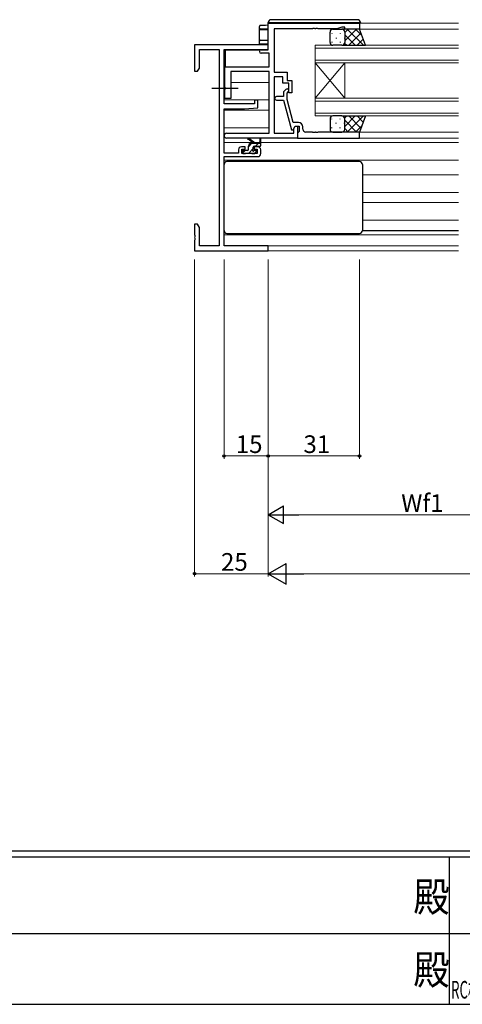
# Model space of a CAD drawing. Extents: x 0 to 1133, y 0 to 806.
# Drawn here: x 408 to 559, y 0 to 334 of the extents above; entities that cross this region are included whole.
import ezdxf
from ezdxf.enums import TextEntityAlignment as Align

# ---------------------------------------------------------------- set-up
doc = ezdxf.new("R2010")
doc.units = 0
doc.linetypes.add('YCENTER_1', pattern=[13, 10, -1, 1, -1])
doc.layers.add('USER1', color=3, linetype='CONTINUOUS')
doc.layers.add('YKK_ZWAK', color=7, linetype='CONTINUOUS')
for name, color, linetype, lineweight in [('YKK_11', 7, 'CONTINUOUS', 30), ('YKK_12', 2, 'CONTINUOUS', 13), ('YKK_13', 4, 'CONTINUOUS', 30), ('YKK_D', 6, 'CONTINUOUS', 13)]:
    doc.layers.add(name, color=color, linetype=linetype, lineweight=lineweight)
doc.styles.get("Standard").update_dxf_attribs({"font": 'ROMANS.SHX', "bigfont": 'EXTFONT.SHX'})
doc.styles.add('YKK_OSSTYLE1', font='romans.shx', dxfattribs={"width": 0.9, "bigfont": 'EXTFONT.SHX'})

# ---------------------------------------------------------------- blocks, each defined once
blk = doc.blocks.new('A201')
at = {"layer": 'YKK_ZWAK', "color": 254, "linetype": 'Continuous'}
for p, q in [((571, 35), (21, 35)), ((544, 34), (21, 34)), ((296, 34), (296, 9)), ((21, 9), (544, 9))]:
    blk.add_line(p, q, dxfattribs=at)
at = {"layer": 'YKK_ZWAK', "color": 131, "linetype": 'Continuous'}
for p, q in [((205, 21), (297, 21)), ((297, 21), (389, 21))]:
    blk.add_line(p, q, dxfattribs=at)
at = {"layer": 'YKK_ZWAK', "color": 254, "linetype": 'Continuous', "style": 'YKK_OSSTYLE1', "width": 0.9}
for p in [(289.94, 24.75), (289.94, 12.37)]:
    blk.add_text('殿', height=5, dxfattribs=at).set_placement(p)

msp = doc.modelspace()

# ---------------------------------------------------------------- linework, layer by layer
at = {"layer": 'YKK_11', "linetype": 'ByBlock', "lineweight": -2, "ltscale": 0.5}
for p, q in [((492.58, 333.28), (523.58, 333.28)), ((492.58, 324.28), (492.58, 333.28)), ((507.62, 331.38), (494.58, 331.38)), ((494.58, 331.38), (494.58, 316.68)), ((507.8, 331.5), (507.62, 331.38)), ((508.35, 331.5), (507.8, 331.5)), ((508.53, 331.38), (508.35, 331.5)), ((508.62, 331.38), (508.53, 331.38)), ((508.8, 331.5), (508.62, 331.38)), ((509.35, 331.5), (508.8, 331.5)), ((509.53, 331.38), (509.35, 331.5)), ((515.93, 331.38), (509.53, 331.38)), ((517.58, 331.98), (515.93, 331.38)), ((518.58, 331.98), (517.58, 331.98)), ((518.58, 331.28), (518.58, 331.98)), ((523.58, 331.28), (518.58, 331.28)), ((523.58, 333.28), (523.58, 331.28)), ((492.58, 325.98), (467.58, 325.98)), ((467.58, 325.98), (467.58, 316.98)), ((492.58, 324.35), (492.58, 325.98)), ((469.21, 318.07), (469.21, 324.35)), ((469.21, 324.35), (475.95, 324.35)), ((475.95, 324.35), (475.95, 257.61)), ((477.58, 305.88), (477.58, 324.35)), ((477.58, 324.35), (492.58, 324.35)), ((490.18, 324.28), (492.58, 324.28)), ((492.95, 323.08), (490.18, 323.08)), ((492.95, 318.48), (492.95, 323.08)), ((468.58, 316.98), (469.21, 318.07)), ((477.88, 311.64), (477.88, 318.48)), ((477.88, 318.48), (492.95, 318.48)), ((467.58, 316.98), (468.58, 316.98)), ((492.95, 316.85), (479.88, 316.85)), ((479.88, 316.85), (479.88, 307.68)), ((492.95, 295.91), (492.95, 316.85)), ((494.58, 316.68), (499.08, 316.68)), ((497.58, 315.05), (494.58, 315.05)), ((494.58, 315.05), (494.58, 295.91)), ((497.58, 312.88), (497.58, 315.05)), ((499.08, 316.68), (499.08, 313.88)), ((478, 311.46), (477.88, 311.64)), ((478, 310.91), (478, 311.46)), ((499.58, 312.88), (497.58, 312.88)), ((499.08, 313.88), (500.58, 313.88)), ((499.58, 309.68), (499.58, 312.88)), ((500.58, 313.88), (500.58, 309.68)), ((477.88, 310.72), (478, 310.91)), ((477.88, 307.68), (477.88, 310.72)), ((497.78, 308.38), (495.38, 308.38)), ((498.55, 310.81), (497.78, 310.03)), ((497.78, 310.03), (497.78, 308.38)), ((498.98, 309.53), (499.4, 309.96)), ((498.98, 307.34), (498.98, 309.53)), ((500.58, 309.68), (499.58, 309.68)), ((487.88, 305.88), (477.58, 305.88)), ((479.88, 307.68), (477.88, 307.68)), ((484.58, 304.18), (489.08, 304.57)), ((489.08, 307.18), (487.88, 307.18)), ((487.88, 307.18), (487.88, 305.88)), ((489.08, 304.57), (489.08, 307.18)), ((495.38, 307.18), (497.78, 307.18)), ((497.78, 307.18), (500.48, 297.08)), ((501.06, 299.58), (498.98, 307.34)), ((477.58, 289.18), (477.58, 304.18)), ((477.58, 304.18), (484.58, 304.18)), ((502.88, 299.58), (501.06, 299.58)), ((501.08, 297.08), (501.78, 298.28)), ((501.28, 297.42), (501.78, 298.28)), ((501.78, 298.28), (502.58, 298.28)), ((501.78, 298.28), (503.08, 298.28)), ((502.58, 298.28), (502.58, 294.28)), ((503.08, 298.28), (503.08, 296.48)), ((504.38, 297.28), (504.38, 298.08)), ((478.39, 295.91), (492.95, 295.91)), ((494.58, 295.91), (501.28, 295.91)), ((500.48, 297.08), (501.08, 297.08)), ((501.28, 295.91), (501.28, 297.42)), ((502.88, 296.28), (502.58, 295.98)), ((502.58, 295.98), (502.58, 294.28)), ((503.08, 296.48), (502.88, 296.28)), ((507.62, 296.28), (505.38, 296.28)), ((507.8, 296.16), (507.62, 296.28)), ((508.35, 296.16), (507.8, 296.16)), ((508.53, 296.28), (508.35, 296.16)), ((508.62, 296.28), (508.53, 296.28)), ((508.8, 296.16), (508.62, 296.28)), ((509.35, 296.16), (508.8, 296.16)), ((509.53, 296.28), (509.35, 296.16)), ((523.58, 296.28), (509.53, 296.28)), ((523.58, 294.28), (523.58, 296.28)), ((502.58, 294.28), (478.39, 294.28)), ((484.78, 291.28), (483.48, 291.28)), ((484.78, 290.48), (484.78, 291.28)), ((489.08, 291.28), (487.78, 291.28)), ((487.78, 291.28), (487.78, 290.48)), ((502.58, 294.28), (523.58, 294.28)), ((482.48, 289.18), (477.58, 289.18)), ((477.58, 257.61), (477.58, 287.98)), ((477.58, 287.98), (489.08, 287.98)), ((482.48, 290.28), (482.48, 289.18)), ((483.68, 288.98), (483.68, 290.48)), ((483.68, 290.48), (484.78, 290.48)), ((488.88, 288.98), (483.68, 288.98)), ((487.78, 290.48), (488.88, 290.48)), ((488.88, 290.48), (488.88, 288.98)), ((490.08, 288.98), (490.08, 290.28)), ((468.58, 264.98), (467.58, 264.98)), ((467.58, 264.98), (467.58, 261.44)), ((469.21, 263.89), (468.58, 264.98)), ((467.58, 261.44), (467.7, 261.26)), ((467.7, 261.26), (467.7, 260.71)), ((469.21, 257.61), (469.21, 263.89)), ((467.7, 260.71), (467.58, 260.52)), ((467.58, 260.52), (467.58, 260.44)), ((467.58, 260.44), (467.7, 260.26)), ((467.7, 259.71), (467.58, 259.52)), ((467.58, 259.52), (467.58, 255.98)), ((467.7, 260.26), (467.7, 259.71)), ((475.95, 257.61), (469.21, 257.61)), ((492.58, 257.61), (477.58, 257.61)), ((492.58, 255.98), (492.58, 257.61)), ((467.58, 255.98), (492.58, 255.98))]:
    msp.add_line(p, q, dxfattribs=at)
for centre, radius, start, end in [((490.18, 323.68), 0.6, 90, 270), ((495.38, 307.78), 0.6, 90, 270), ((498.98, 310.38), 0.6, 315, 135), ((502.88, 298.08), 1.5, 0, 90), ((478.39, 295.1), 0.815, 90, 270), ((505.38, 297.28), 1, 180, 270), ((483.48, 290.28), 1, 90, 180), ((489.08, 290.28), 1, 0, 90), ((489.08, 288.98), 1, 270, 360)]:
    msp.add_arc(centre, radius, start, end, dxfattribs=at)
at = {"layer": 'YKK_12', "ltscale": 1.5}
for p, q in [((523.28, 333.28), (557.2, 333.28)), ((523.58, 331.28), (557.2, 331.28)), ((508.58, 319.78), (508.58, 325.78)), ((508.58, 325.78), (557.2, 325.78)), ((508.58, 324.78), (557.2, 324.78)), ((508.58, 320.78), (557.2, 320.78)), ((508.58, 319.78), (508.58, 307.78)), ((508.58, 319.78), (518.58, 307.78)), ((508.58, 307.78), (518.58, 319.78)), ((508.58, 319.78), (557.2, 319.78)), ((518.58, 319.78), (518.58, 307.78)), ((477.58, 313.18), (477.88, 313.18)), ((479.88, 313.18), (492.95, 313.18)), ((508.58, 301.78), (508.58, 307.78)), ((508.58, 307.78), (557.2, 307.78)), ((477.58, 307.23), (492.95, 307.23)), ((508.58, 306.78), (557.2, 306.78)), ((477.58, 303.73), (492.95, 303.73)), ((508.58, 302.78), (557.2, 302.78)), ((508.58, 301.78), (557.2, 301.78)), ((477.58, 297.78), (492.95, 297.78)), ((523.11, 296.28), (557.2, 296.28)), ((477.58, 292.78), (487.19, 292.78)), ((487.78, 292.78), (489.63, 292.78)), ((490.08, 292.78), (557.2, 292.78)), ((523.28, 294.28), (557.2, 294.28)), ((477.58, 286.78), (557.2, 286.78)), ((524.58, 281.78), (557.2, 281.78)), ((524.58, 275.83), (557.2, 275.83)), ((524.58, 272.33), (557.2, 272.33)), ((524.58, 266.38), (557.2, 266.38)), ((477.58, 261.38), (557.2, 261.38)), ((477.88, 257.61), (557.2, 257.61)), ((492.28, 255.98), (557.2, 255.98))]:
    msp.add_line(p, q, dxfattribs=at)
at = {"layer": 'YKK_13', "ltscale": 1.5}
for p, q in [((522.88, 334.48), (493.58, 334.48)), ((489.58, 331.55), (489.58, 332.18)), ((489.58, 331.46), (489.58, 331.55)), ((489.58, 327.2), (489.58, 331.46)), ((489.87, 331.17), (492.58, 331.12)), ((492.52, 332.58), (492.58, 332.58)), ((492.58, 331.25), (492.52, 331.25)), ((492.58, 333.48), (493.08, 333.48)), ((492.58, 332.56), (492.58, 333.48)), ((493.08, 333.48), (523.38, 333.48)), ((514.58, 331.28), (517.58, 331.28)), ((523.58, 331.28), (517.58, 331.28)), ((523.38, 333.48), (523.88, 333.48)), ((525.58, 325.78), (523.58, 331.28)), ((523.88, 333.48), (523.88, 333.28)), ((513.58, 326.78), (513.58, 330.28)), ((518.58, 330.28), (518.58, 326.78)), ((518.58, 330.28), (518.58, 326.78)), ((489.58, 326.24), (489.58, 327.2)), ((492.55, 326.19), (489.58, 326.24)), ((489.87, 327.5), (492.55, 327.55)), ((492.55, 327.55), (492.58, 327.55)), ((492.58, 326.19), (492.55, 326.19)), ((517.58, 325.78), (514.58, 325.78)), ((517.58, 325.78), (525.58, 325.78)), ((489.81, 324.15), (478.08, 324.05)), ((478.08, 318.93), (478.08, 324.05)), ((478.08, 318.46), (478.08, 318.93)), ((517.58, 301.78), (514.58, 301.78)), ((517.58, 301.78), (525.58, 301.78)), ((525.58, 301.78), (523.58, 296.28)), ((513.58, 300.78), (513.58, 297.28)), ((518.58, 297.28), (518.58, 300.78)), ((518.58, 297.28), (518.58, 300.78)), ((514.58, 296.28), (517.58, 296.28)), ((523.58, 296.28), (517.58, 296.28)), ((487.58, 292.48), (485.76, 293.88)), ((485.88, 290.38), (485.88, 291.48)), ((488.18, 292.48), (485.96, 294.16)), ((486.88, 292.48), (490.08, 292.48)), ((487.48, 290.54), (487.48, 291.18)), ((487.78, 291.48), (489.78, 291.48)), ((489.78, 293.61), (489.58, 292.48)), ((490.08, 291.78), (490.08, 293.78)), ((483.88, 289.78), (483.88, 289.28)), ((485.58, 290.08), (484.18, 290.08)), ((484.18, 288.98), (484.68, 288.98)), ((484.88, 289.18), (486.98, 289.18)), ((487.18, 288.98), (487.78, 288.98)), ((488.28, 290.08), (487.94, 290.08)), ((487.99, 289.07), (488.49, 289.57)), ((477.58, 262.88), (477.58, 285.28)), ((523.58, 286.28), (478.58, 286.28)), ((524.58, 285.28), (524.58, 262.88)), ((478.58, 261.88), (523.58, 261.88)), ((524.58, 262.88), (557.2, 262.88))]:
    msp.add_line(p, q, dxfattribs=at)
at = {"layer": 'YKK_13', "linetype": 'Continuous', "ltscale": 1.5}
for p, q in [((515.66, 331.28), (515.66, 331.16)), ((518.58, 330.09), (519.77, 331.28)), ((518.58, 327.26), (522.6, 331.28)), ((519.44, 331.28), (524.94, 325.78)), ((522.27, 331.28), (524.32, 329.23)), ((514.24, 329.95), (514.24, 329.75)), ((515.66, 328.33), (515.66, 328.13)), ((517.07, 329.95), (517.07, 329.75)), ((518.49, 328.33), (518.49, 328.13)), ((518.58, 329.32), (522.12, 325.78)), ((519.92, 325.78), (524.07, 329.93)), ((522.75, 325.78), (524.82, 327.85)), ((514.24, 326.92), (514.24, 326.72)), ((517.07, 326.92), (517.07, 326.72)), ((518.54, 326.53), (519.29, 325.78)), ((518.54, 301.04), (519.29, 301.78)), ((518.58, 298.24), (522.12, 301.78)), ((519.44, 296.28), (524.94, 301.78)), ((519.92, 301.78), (524.07, 297.64)), ((522.75, 301.78), (524.82, 299.71)), ((514.24, 300.65), (514.24, 300.85)), ((514.24, 297.62), (514.24, 297.82)), ((515.66, 299.23), (515.66, 299.43)), ((517.07, 300.65), (517.07, 300.85)), ((517.07, 297.62), (517.07, 297.82)), ((518.49, 299.23), (518.49, 299.43)), ((518.58, 300.3), (522.6, 296.28)), ((522.27, 296.28), (524.32, 298.33)), ((515.66, 296.28), (515.66, 296.4)), ((518.58, 297.47), (519.77, 296.28)), ((485.88, 291.33), (487.02, 292.48)), ((488.27, 291.48), (489.27, 292.48)), ((483.88, 289.33), (484.62, 290.08)), ((485.97, 289.18), (487.48, 290.69))]:
    msp.add_line(p, q, dxfattribs=at)
at = {"layer": 'YKK_13', "linetype": 'YCENTER_1'}
msp.add_line((473.45, 311.18), (482.38, 311.18), dxfattribs=at)
at = {"layer": 'YKK_13', "ltscale": 1.5}
for centre, radius, start, end in [((493.58, 333.48), 1, 90, 180), ((522.88, 333.48), 1, 0, 90), ((489.88, 331.55), 0.3, 180.0043, 269.0045), ((514.58, 330.28), 1, 89.9999, 179.9999), ((517.58, 330.28), 1, 359.9999, 89.9999), ((517.58, 330.28), 1, 359.9999, 89.9999), ((489.88, 327.2), 0.3, 91, 180), ((514.58, 326.78), 1, 179.9999, 269.9999), ((517.58, 326.78), 1, 269.9999, 359.9999), ((517.58, 326.78), 1, 269.9999, 359.9999), ((514.58, 300.78), 1, 90.0001, 180.0001), ((517.58, 300.78), 1, 0.0001, 90.0001), ((517.58, 300.78), 1, 0.0001, 90.0001), ((514.58, 297.28), 1, 180.0001, 270.0001), ((517.58, 297.28), 1, 270.0001, 0.0001), ((517.58, 297.28), 1, 270.0001, 0.0001), ((485.78, 294.08), 0.2, 24.4171, 264.4171), ((486.88, 291.48), 1, 90, 180), ((487.78, 291.18), 0.3, 90, 180), ((489.88, 293.78), 0.2, 360, 240), ((489.78, 291.78), 0.3, 270, 360), ((484.18, 289.78), 0.3, 90, 180), ((484.18, 289.28), 0.3, 180, 270), ((484.68, 289.18), 0.2, 270, 360), ((485.58, 290.38), 0.3, 270, 360), ((487.18, 289.18), 0.2, 180, 270), ((487.48, 290.08), 0.25, 123.0557, 326.9443), ((487.18, 290.54), 0.3, 303.0557, 360), ((487.94, 289.78), 0.3, 90, 146.9443), ((487.78, 289.28), 0.3, 270, 315), ((488.28, 289.78), 0.3, 315, 90), ((478.58, 285.28), 1, 90, 180), ((523.58, 285.28), 1, 0, 90), ((478.58, 262.88), 1, 180, 270), ((523.58, 262.88), 1, 270, 0)]:
    msp.add_arc(centre, radius, start, end, dxfattribs=at)
for centre, major_axis, ratio, start_param, end_param in [((489.88, 331.46), (-0.3, 0), 0.965547, 0, 1.553343), ((492.57, 331.2), (-2.7, 0.05), 0.01745, -0.119373, 0.000305), ((492.57, 331.2), (-2.7, 0.05), 0.01745, -1.553038, -0.119373), ((492.57, 332.53), (2.7, 0.05), 0.01745, 1.587945, 2.948004)]:
    msp.add_ellipse(centre, major_axis=major_axis, ratio=ratio, start_param=start_param, end_param=end_param, dxfattribs=at)
msp.add_open_spline([(489.9, 332.49), (489.89, 332.49), (489.87, 332.49), (489.84, 332.48), (489.81, 332.48), (489.77, 332.47), (489.73, 332.45), (489.68, 332.41), (489.63, 332.36), (489.59, 332.29), (489.58, 332.23), (489.58, 332.19), (489.58, 332.18)], degree=3, knots=[0, 0, 0, 0, 0.108493, 0.320384, 0.42868, 0.510297, 0.585449, 0.666962, 0.760187, 0.862634, 0.971363, 1, 1, 1, 1], dxfattribs=at)
at = {"layer": 'YKK_D', "ltscale": 1.5}
for p, q in [((467.58, 252.98), (467.58, 145.28)), ((477.58, 252.98), (477.58, 185.28)), ((492.58, 252.98), (492.58, 185.28)), ((492.58, 252.98), (492.58, 145.28)), ((492.58, 252.98), (492.58, 185.28)), ((523.58, 252.98), (523.58, 185.28)), ((492.58, 233.98), (492.58, 145.28)), ((492.58, 203.28), (492.58, 165.28)), ((477.58, 186.28), (492.58, 186.28)), ((492.58, 186.28), (523.58, 186.28)), ((498.58, 166.28), (587.83, 166.28)), ((492.58, 146.28), (467.58, 146.28)), ((499.58, 146.28), (985.58, 146.28))]:
    msp.add_line(p, q, dxfattribs=at)
at = {"layer": 'YKK_D', "lineweight": -2}
for p, q in [((492.58, 166.28), (497.77, 169.28)), ((497.77, 163.28), (497.77, 169.28)), ((492.58, 166.28), (497.77, 163.28)), ((492.58, 166.28), (502.97, 166.28)), ((492.58, 146.28), (498.64, 149.78)), ((498.64, 142.78), (498.64, 149.78)), ((492.58, 146.28), (498.64, 142.78)), ((492.58, 146.28), (504.7, 146.28))]:
    msp.add_line(p, q, dxfattribs=at)
at = {"layer": 'YKK_D', "linetype": 'ByBlock', "lineweight": -2}
for centre in [(477.58, 186.28), (492.58, 186.28), (492.58, 186.28), (523.58, 186.28), (467.58, 146.28)]:
    msp.add_circle(centre, 0.425, dxfattribs=at)

# ---------------------------------------------------------------- block references
at = {"layer": 'YKK_ZWAK', "xscale": 2, "yscale": 2, "zscale": 2}
msp.add_blockref('A201', (-38, -18), dxfattribs=at)

# ---------------------------------------------------------------- texts
at = {"layer": 'USER1', "color": 3, "width": 0.55}
msp.add_text('RC枠 引分け窓[内動タイプ・フラット下枠/緩衝ゴム付仕様] Dタイプ／35mm溝幅（T-1仕様）', height=6, dxfattribs=at).set_placement((649.11, 4.96), align=Align.MIDDLE_CENTER)
at = {"layer": 'YKK_D'}
for s, p in [('15', (481.56, 187.28)), ('31', (504.56, 187.28)), ('Wf1', (537.76, 167.28)), ('25', (476.56, 147.28))]:
    msp.add_text(s, height=6, dxfattribs=at).set_placement(p)

doc.saveas('drawing.dxf')
